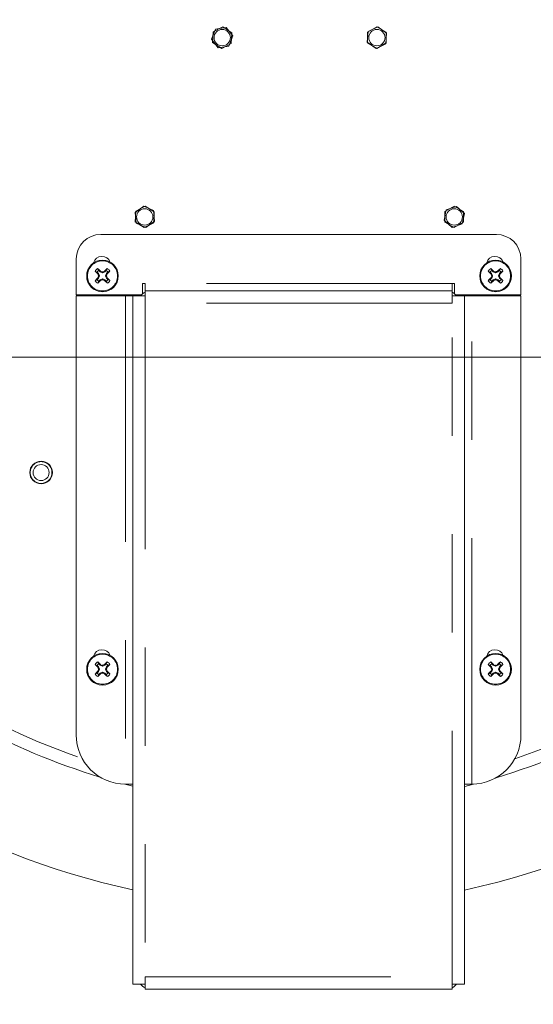
# Model space of a CAD drawing. Units: inches. Extents: x 0.4 to 16.6, y 0.2 to 10.8.
# Drawn here: x 14.1 to 14.6, y 8.3 to 9.3 of the extents above; entities that cross this region are included whole.
import ezdxf

# ---------------------------------------------------------------- set-up
doc = ezdxf.new("R2010")
doc.units = ezdxf.units.IN
doc.header["$MEASUREMENT"] = 0
doc.linetypes.add('PHANTOM', pattern=[0.5, 0.25, -0.05, 0.05, -0.05, 0.05, -0.05])
doc.styles.add('SLDTEXTSTYLE0', font='TXT', dxfattribs={"width": 0.75})
doc.dimstyles.new('SLDDIMSTYLE0', dxfattribs={"dimtxt": 0.137795, "dimasz": 0.14, "dimexe": 0, "dimexo": 0.0625, "dimgap": 0.034449, "dimtad": 1, "dimlfac": 10, "dimrnd": 1e-09, "dimzin": 12, "dimdsep": 46, "dimtxsty": 'SLDTEXTSTYLE0', "dimblk1": 'CLOSED', "dimblk2": 'CLOSED', "dimsah": 1, "dimcen": 0.09, "dimadec": 0, "dimazin": 3, "dimtfac": 1, "dimtmove": 0, "dimatfit": 0, "dimldrblk": 'CLOSED', "dimfxl": 0, "dimfrac": 2, "dimtolj": 1, "dimtzin": 12, "dimarcsym": 0})
doc.dimstyles.new('SLDDIMSTYLE1', dxfattribs={"dimtxt": 0.137795, "dimasz": 0.14, "dimexe": 0, "dimexo": 0.0625, "dimgap": 0.034449, "dimtad": 1, "dimlfac": 10, "dimrnd": 1e-09, "dimzin": 4, "dimdsep": 46, "dimtxsty": 'SLDTEXTSTYLE0', "dimblk1": 'CLOSED', "dimblk2": 'CLOSED', "dimsah": 1, "dimcen": 0.09, "dimadec": 0, "dimazin": 1, "dimtfac": 1, "dimtofl": 0, "dimtmove": 0, "dimatfit": 3, "dimldrblk": 'CLOSED', "dimfxl": 0, "dimfrac": 2, "dimtolj": 1, "dimtzin": 12, "dimarcsym": 0})

# ---------------------------------------------------------------- blocks, each defined once
blk = doc.blocks.new('_CLOSED')
at = {"color": 0, "linetype": 'ByBlock', "lineweight": -2}
for p, q in [((-1, 0.166667), (0, 0)), ((-1, 0.166667), (-1, -0.166667)), ((0, 0), (-1, -0.166667)), ((0, 0), (-1, 0))]:
    blk.add_line(p, q, dxfattribs=at)
blk = doc.blocks.new('_D')
at = {"color": 7, "linetype": 'Continuous', "lineweight": 0}
for p, q in [((13.219, 9.4582), (13.219, 9.7082)), ((14.9187, 9.4582), (13.1796, 9.4582)), ((13.219, 9.4582), (13.219, 8.9832)), ((12.7941, 9.4086), (12.7941, 9.4366)), ((12.7941, 9.4366), (13.0129, 9.4366)), ((13.0129, 9.4366), (13.0129, 9.4086)), ((12.7941, 9.0332), (12.7941, 9.0052)), ((13.0129, 9.0052), (13.0129, 9.0332)), ((12.7941, 9.0052), (13.0129, 9.0052)), ((14.9187, 8.9832), (13.1796, 8.9832)), ((13.219, 8.9832), (13.219, 8.7332))]:
    blk.add_line(p, q, dxfattribs=at)
at = {"color": 7, "linetype": 'Continuous', "lineweight": 0, "xscale": 0.14, "yscale": 0.14}
for p, rotation in [((13.219, 9.4582, 0.0004), 270.0000000000004), ((13.219, 8.9832, 0.0004), 90.0000000000004)]:
    blk.add_blockref('_CLOSED', p, dxfattribs=dict(at, rotation=rotation))
at = {"color": 7, "linetype": 'Continuous', "lineweight": 0, "char_height": 0.1378, "attachment_point": 1, "rotation": 90, "style": 'SLDTEXTSTYLE0'}
for s, insert in [('121', (12.8352, 9.0682, 0.0004)), ('4.75', (13.0414, 8.9867, 0.0004))]:
    blk.add_mtext(s, dxfattribs=dict(at, insert=insert))
blk = doc.blocks.new('_D_1')
at = {"color": 7, "linetype": 'Continuous', "lineweight": 0}
for p, q in [((13.8464, 9.4283), (13.8464, 7.7852)), ((14.9364, 9.4283), (14.9364, 7.7852)), ((14.2252, 8.2494), (14.1972, 8.2494)), ((14.1972, 8.2494), (14.1972, 8.0307)), ((14.6006, 8.2494), (14.6286, 8.2494)), ((14.6286, 8.2494), (14.6286, 8.0307)), ((14.1972, 8.0307), (14.2252, 8.0307)), ((14.6286, 8.0307), (14.6006, 8.0307)), ((13.8464, 7.8245), (13.5964, 7.8245)), ((13.8464, 7.8245), (14.9364, 7.8245)), ((14.9364, 7.8245), (15.1864, 7.8245))]:
    blk.add_line(p, q, dxfattribs=at)
at = {"color": 7, "linetype": 'Continuous', "lineweight": 0, "xscale": 0.14, "yscale": 0.14}
blk.add_blockref('_CLOSED', (13.8464, 7.8245, -0.0247), dxfattribs=at)
at = {"color": 7, "linetype": 'Continuous', "lineweight": 0, "xscale": 0.14, "yscale": 0.14, "rotation": 180.0000000000004}
blk.add_blockref('_CLOSED', (14.9364, 7.8245, -0.0247), dxfattribs=at)
at = {"color": 7, "linetype": 'Continuous', "lineweight": 0, "char_height": 0.1378, "attachment_point": 1, "style": 'SLDTEXTSTYLE0'}
for s, insert in [('277', (14.2602, 8.2083, -0.0247)), ('10.90', (14.1278, 8.0021, -0.0247))]:
    blk.add_mtext(s, dxfattribs=dict(at, insert=insert))

msp = doc.modelspace()

# ---------------------------------------------------------------- linework, layer by layer
at = {"color": 7, "linetype": 'Continuous', "lineweight": 15}
for p, q in [((14.2973, 9.3063), (14.3012, 9.3165)), ((14.2984, 9.303), (14.2989, 9.3139)), ((14.2989, 9.3139), (14.3086, 9.3189)), ((14.3012, 9.3165), (14.312, 9.3182)), ((14.3086, 9.3189), (14.3178, 9.313)), ((14.312, 9.3182), (14.3188, 9.3097)), ((14.3178, 9.313), (14.3173, 9.3021)), ((14.4557, 9.3033), (14.4566, 9.3142)), ((14.4561, 9.3135), (14.4655, 9.3189)), ((14.4561, 9.3026), (14.4561, 9.3135)), ((14.4566, 9.3142), (14.4664, 9.3189)), ((14.4655, 9.3189), (14.475, 9.3135)), ((14.4664, 9.3189), (14.4754, 9.3127)), ((14.4754, 9.3127), (14.4745, 9.3018)), ((14.475, 9.3135), (14.475, 9.3026)), ((14.3041, 9.2978), (14.2973, 9.3063)), ((14.3076, 9.2971), (14.2984, 9.303)), ((14.3188, 9.3097), (14.3149, 9.2995)), ((14.4647, 9.2971), (14.4557, 9.3033)), ((14.4655, 9.2971), (14.4561, 9.3026)), ((14.475, 9.3026), (14.4655, 9.2971)), ((14.3149, 9.2995), (14.3041, 9.2978)), ((14.3173, 9.3021), (14.3076, 9.2971)), ((14.4745, 9.3018), (14.4647, 9.2971)), ((14.2194, 9.1302), (14.2282, 9.1366)), ((14.2201, 9.1316), (14.2298, 9.1366)), ((14.2282, 9.1366), (14.2382, 9.1321)), ((14.2298, 9.1366), (14.239, 9.1307)), ((14.2382, 9.1321), (14.2393, 9.1213)), ((14.5339, 9.1223), (14.5361, 9.133)), ((14.5348, 9.1312), (14.5443, 9.1366)), ((14.5361, 9.133), (14.5465, 9.1364)), ((14.5443, 9.1366), (14.5537, 9.1312)), ((14.5465, 9.1364), (14.5546, 9.1292)), ((14.2205, 9.1193), (14.2194, 9.1302)), ((14.2196, 9.1207), (14.2201, 9.1316)), ((14.239, 9.1307), (14.2385, 9.1198)), ((14.5421, 9.115), (14.5339, 9.1223)), ((14.5348, 9.1203), (14.5348, 9.1312)), ((14.5546, 9.1292), (14.5524, 9.1185)), ((14.5537, 9.1312), (14.5537, 9.1203)), ((14.2288, 9.1148), (14.2196, 9.1207)), ((14.2305, 9.1149), (14.2205, 9.1193)), ((14.2385, 9.1198), (14.2288, 9.1148)), ((14.2393, 9.1213), (14.2305, 9.1149)), ((14.5443, 9.1148), (14.5348, 9.1203)), ((14.5524, 9.1185), (14.5421, 9.115)), ((14.5537, 9.1203), (14.5443, 9.1148)), ((14.1846, 9.1079), (14.5871, 9.1079)), ((14.1596, 9.0464), (14.1596, 9.0829)), ((14.6121, 9.0829), (14.6121, 9.0464)), ((14.1824, 9.0712), (14.1814, 9.0732)), ((14.1902, 9.0713), (14.1911, 9.0732)), ((14.5824, 9.0712), (14.5814, 9.0732)), ((14.5902, 9.0713), (14.5911, 9.0732)), ((14.1808, 9.0696), (14.1788, 9.0705)), ((14.1808, 9.0696), (14.1822, 9.0681)), ((14.1823, 9.0633), (14.1808, 9.0618)), ((14.1817, 9.0675), (14.1816, 9.0677)), ((14.1816, 9.0637), (14.1817, 9.0638)), ((14.1822, 9.0681), (14.1823, 9.068)), ((14.1823, 9.068), (14.1832, 9.0659)), ((14.1824, 9.0634), (14.1823, 9.0633)), ((14.1839, 9.0698), (14.1824, 9.0712)), ((14.1832, 9.0656), (14.1824, 9.0634)), ((14.1832, 9.0659), (14.1832, 9.0656)), ((14.184, 9.0697), (14.1839, 9.0698)), ((14.1862, 9.0688), (14.184, 9.0697)), ((14.184, 9.0617), (14.1862, 9.0626)), ((14.1843, 9.0705), (14.1844, 9.0704)), ((14.1865, 9.0688), (14.1862, 9.0688)), ((14.1862, 9.0626), (14.1865, 9.0626)), ((14.1886, 9.0697), (14.1865, 9.0688)), ((14.1865, 9.0626), (14.1887, 9.0618)), ((14.1881, 9.0704), (14.1883, 9.0705)), ((14.1887, 9.0698), (14.1886, 9.0697)), ((14.1902, 9.0713), (14.1887, 9.0698)), ((14.1894, 9.0659), (14.1903, 9.0681)), ((14.1894, 9.0656), (14.1894, 9.0659)), ((14.1903, 9.0634), (14.1894, 9.0656)), ((14.1903, 9.0681), (14.1904, 9.0682)), ((14.1904, 9.0633), (14.1903, 9.0634)), ((14.1904, 9.0682), (14.1918, 9.0697)), ((14.1919, 9.0619), (14.1904, 9.0633)), ((14.1911, 9.0677), (14.191, 9.0676)), ((14.191, 9.0639), (14.1911, 9.0638)), ((14.1918, 9.0697), (14.1938, 9.0706)), ((14.5808, 9.0696), (14.5788, 9.0705)), ((14.5808, 9.0696), (14.5822, 9.0681)), ((14.5823, 9.0633), (14.5808, 9.0618)), ((14.5817, 9.0675), (14.5816, 9.0677)), ((14.5816, 9.0637), (14.5817, 9.0638)), ((14.5822, 9.0681), (14.5823, 9.068)), ((14.5823, 9.068), (14.5832, 9.0659)), ((14.5824, 9.0634), (14.5823, 9.0633)), ((14.5839, 9.0698), (14.5824, 9.0712)), ((14.5832, 9.0656), (14.5824, 9.0634)), ((14.5832, 9.0659), (14.5832, 9.0656)), ((14.584, 9.0697), (14.5839, 9.0698)), ((14.5862, 9.0688), (14.584, 9.0697)), ((14.584, 9.0617), (14.5862, 9.0626)), ((14.5843, 9.0705), (14.5844, 9.0704)), ((14.5865, 9.0688), (14.5862, 9.0688)), ((14.5862, 9.0626), (14.5865, 9.0626)), ((14.5886, 9.0697), (14.5865, 9.0688)), ((14.5865, 9.0626), (14.5887, 9.0618)), ((14.5881, 9.0704), (14.5883, 9.0705)), ((14.5887, 9.0698), (14.5886, 9.0697)), ((14.5902, 9.0713), (14.5887, 9.0698)), ((14.5894, 9.0659), (14.5903, 9.0681)), ((14.5894, 9.0656), (14.5894, 9.0659)), ((14.5903, 9.0634), (14.5894, 9.0656)), ((14.5903, 9.0681), (14.5904, 9.0682)), ((14.5904, 9.0633), (14.5903, 9.0634)), ((14.5904, 9.0682), (14.5918, 9.0697)), ((14.5919, 9.0619), (14.5904, 9.0633)), ((14.5911, 9.0677), (14.591, 9.0676)), ((14.591, 9.0639), (14.5911, 9.0638)), ((14.5918, 9.0697), (14.5938, 9.0706)), ((14.1808, 9.0618), (14.1789, 9.0608)), ((14.1825, 9.0602), (14.1815, 9.0582)), ((14.1825, 9.0602), (14.1839, 9.0616)), ((14.1839, 9.0616), (14.184, 9.0617)), ((14.1845, 9.061), (14.1844, 9.061)), ((14.1883, 9.061), (14.1882, 9.0611)), ((14.1887, 9.0618), (14.1888, 9.0617)), ((14.1888, 9.0617), (14.1903, 9.0602)), ((14.1903, 9.0602), (14.1912, 9.0583)), ((14.1919, 9.0619), (14.1938, 9.0609)), ((14.2296, 9.0579), (14.2271, 9.0579)), ((14.2271, 9.0579), (14.2271, 9.0475)), ((14.2296, 9.0579), (14.2296, 9.0504)), ((14.5421, 9.0504), (14.5421, 9.0579)), ((14.5446, 9.0579), (14.5421, 9.0579)), ((14.5446, 9.0475), (14.5446, 9.0579)), ((14.5808, 9.0618), (14.5789, 9.0608)), ((14.5825, 9.0602), (14.5815, 9.0582)), ((14.5825, 9.0602), (14.5839, 9.0616)), ((14.5839, 9.0616), (14.584, 9.0617)), ((14.5845, 9.061), (14.5844, 9.061)), ((14.5883, 9.061), (14.5882, 9.0611)), ((14.5887, 9.0618), (14.5888, 9.0617)), ((14.5888, 9.0617), (14.5903, 9.0602)), ((14.5903, 9.0602), (14.5912, 9.0583)), ((14.5919, 9.0619), (14.5938, 9.0609)), ((14.2259, 9.0464), (14.1596, 9.0464)), ((14.1596, 9.0454), (14.2096, 9.0454)), ((14.1596, 8.5989), (14.1596, 9.0454)), ((14.2171, 9.0454), (14.2096, 9.0454)), ((14.2171, 8.3454), (14.2171, 9.0454)), ((14.2171, 9.0454), (14.2296, 9.0454)), ((14.2296, 9.0454), (14.2296, 9.0504)), ((14.2296, 9.0504), (14.5421, 9.0504)), ((14.2296, 9.0454), (14.2296, 9.0379)), ((14.5421, 9.0504), (14.5421, 9.0454)), ((14.5421, 9.0454), (14.5421, 9.0379)), ((14.5421, 9.0454), (14.5546, 9.0454)), ((14.6121, 9.0464), (14.5457, 9.0464)), ((14.5546, 9.0454), (14.5546, 8.3454)), ((14.5621, 9.0454), (14.5546, 9.0454)), ((14.5621, 9.0454), (14.6121, 9.0454)), ((14.6121, 9.0454), (14.6121, 8.5989)), ((14.1824, 8.6712), (14.1814, 8.6732)), ((14.1902, 8.6713), (14.1911, 8.6732)), ((14.5824, 8.6712), (14.5814, 8.6732)), ((14.5902, 8.6713), (14.5911, 8.6732)), ((14.1808, 8.6696), (14.1788, 8.6705)), ((14.1808, 8.6618), (14.1789, 8.6608)), ((14.1808, 8.6696), (14.1822, 8.6681)), ((14.1823, 8.6633), (14.1808, 8.6618)), ((14.1817, 8.6675), (14.1816, 8.6677)), ((14.1816, 8.6637), (14.1817, 8.6638)), ((14.1822, 8.6681), (14.1823, 8.668)), ((14.1823, 8.668), (14.1832, 8.6659)), ((14.1824, 8.6634), (14.1823, 8.6633)), ((14.1839, 8.6698), (14.1824, 8.6712)), ((14.1832, 8.6656), (14.1824, 8.6634)), ((14.1825, 8.6602), (14.1839, 8.6616)), ((14.1832, 8.6659), (14.1832, 8.6656)), ((14.184, 8.6697), (14.1839, 8.6698)), ((14.1839, 8.6616), (14.184, 8.6617)), ((14.1862, 8.6688), (14.184, 8.6697)), ((14.184, 8.6617), (14.1862, 8.6626)), ((14.1843, 8.6705), (14.1844, 8.6704)), ((14.1865, 8.6688), (14.1862, 8.6688)), ((14.1862, 8.6626), (14.1865, 8.6626)), ((14.1886, 8.6697), (14.1865, 8.6688)), ((14.1865, 8.6626), (14.1887, 8.6618)), ((14.1881, 8.6704), (14.1883, 8.6705)), ((14.1887, 8.6698), (14.1886, 8.6697)), ((14.1902, 8.6713), (14.1887, 8.6698)), ((14.1887, 8.6618), (14.1888, 8.6617)), ((14.1888, 8.6617), (14.1903, 8.6602)), ((14.1894, 8.6659), (14.1903, 8.6681)), ((14.1894, 8.6656), (14.1894, 8.6659)), ((14.1903, 8.6634), (14.1894, 8.6656)), ((14.1903, 8.6681), (14.1904, 8.6682)), ((14.1904, 8.6633), (14.1903, 8.6634)), ((14.1904, 8.6682), (14.1918, 8.6697)), ((14.1919, 8.6619), (14.1904, 8.6633)), ((14.1911, 8.6677), (14.191, 8.6676)), ((14.191, 8.6639), (14.1911, 8.6638)), ((14.1918, 8.6697), (14.1938, 8.6706)), ((14.1919, 8.6619), (14.1938, 8.6609)), ((14.5808, 8.6696), (14.5788, 8.6705)), ((14.5808, 8.6618), (14.5789, 8.6608)), ((14.5808, 8.6696), (14.5822, 8.6681)), ((14.5823, 8.6633), (14.5808, 8.6618)), ((14.5817, 8.6675), (14.5816, 8.6677)), ((14.5816, 8.6637), (14.5817, 8.6638)), ((14.5822, 8.6681), (14.5823, 8.668)), ((14.5823, 8.668), (14.5832, 8.6659)), ((14.5824, 8.6634), (14.5823, 8.6633)), ((14.5839, 8.6698), (14.5824, 8.6712)), ((14.5832, 8.6656), (14.5824, 8.6634)), ((14.5825, 8.6602), (14.5839, 8.6616)), ((14.5832, 8.6659), (14.5832, 8.6656)), ((14.584, 8.6697), (14.5839, 8.6698)), ((14.5839, 8.6616), (14.584, 8.6617)), ((14.5862, 8.6688), (14.584, 8.6697)), ((14.584, 8.6617), (14.5862, 8.6626)), ((14.5843, 8.6705), (14.5844, 8.6704)), ((14.5865, 8.6688), (14.5862, 8.6688)), ((14.5862, 8.6626), (14.5865, 8.6626)), ((14.5886, 8.6697), (14.5865, 8.6688)), ((14.5865, 8.6626), (14.5887, 8.6618)), ((14.5881, 8.6704), (14.5883, 8.6705)), ((14.5887, 8.6698), (14.5886, 8.6697)), ((14.5902, 8.6713), (14.5887, 8.6698)), ((14.5887, 8.6618), (14.5888, 8.6617)), ((14.5888, 8.6617), (14.5903, 8.6602)), ((14.5894, 8.6659), (14.5903, 8.6681)), ((14.5894, 8.6656), (14.5894, 8.6659)), ((14.5903, 8.6634), (14.5894, 8.6656)), ((14.5903, 8.6681), (14.5904, 8.6682)), ((14.5904, 8.6633), (14.5903, 8.6634)), ((14.5904, 8.6682), (14.5918, 8.6697)), ((14.5919, 8.6619), (14.5904, 8.6633)), ((14.5911, 8.6677), (14.591, 8.6676)), ((14.591, 8.6639), (14.5911, 8.6638)), ((14.5918, 8.6697), (14.5938, 8.6706)), ((14.5919, 8.6619), (14.5938, 8.6609)), ((14.1825, 8.6602), (14.1815, 8.6582)), ((14.1845, 8.661), (14.1844, 8.661)), ((14.1883, 8.661), (14.1882, 8.6611)), ((14.1903, 8.6602), (14.1912, 8.6583)), ((14.5825, 8.6602), (14.5815, 8.6582)), ((14.5845, 8.661), (14.5844, 8.661)), ((14.5883, 8.661), (14.5882, 8.6611)), ((14.5903, 8.6602), (14.5912, 8.6583)), ((14.2171, 8.5468), (14.209, 8.5489)), ((14.2096, 8.5489), (14.2171, 8.5489)), ((14.5546, 8.5489), (14.5621, 8.5489)), ((14.2296, 8.3454), (14.2296, 8.3529)), ((14.5421, 8.3454), (14.5421, 8.3529)), ((14.2296, 8.3454), (14.2171, 8.3454)), ((14.2296, 8.3404), (14.2296, 8.3454)), ((14.5546, 8.3454), (14.5421, 8.3454)), ((14.5421, 8.3454), (14.5421, 8.3404)), ((14.5421, 8.3404), (14.2296, 8.3404))]:
    msp.add_line(p, q, dxfattribs=at)
at = {"color": 8, "linetype": 'PHANTOM', "lineweight": 0}
for p, q in [((14.1816, 9.0677), (14.1822, 9.0681)), ((14.1823, 9.0633), (14.1816, 9.0637)), ((14.1823, 9.068), (14.1817, 9.0675)), ((14.1817, 9.0638), (14.1824, 9.0634)), ((14.1823, 9.0659), (14.1832, 9.0659)), ((14.1832, 9.0656), (14.1823, 9.0655)), ((14.1839, 9.0698), (14.1843, 9.0705)), ((14.1844, 9.0704), (14.184, 9.0697)), ((14.1862, 9.0688), (14.1861, 9.0697)), ((14.1862, 9.0617), (14.1862, 9.0626)), ((14.1865, 9.0697), (14.1865, 9.0688)), ((14.1865, 9.0626), (14.1865, 9.0617)), ((14.1886, 9.0697), (14.1881, 9.0704)), ((14.1883, 9.0705), (14.1887, 9.0698)), ((14.1894, 9.0659), (14.1903, 9.0659)), ((14.1903, 9.0656), (14.1894, 9.0656)), ((14.191, 9.0676), (14.1903, 9.0681)), ((14.1903, 9.0634), (14.191, 9.0639)), ((14.1904, 9.0682), (14.1911, 9.0677)), ((14.1911, 9.0638), (14.1904, 9.0633)), ((14.5816, 9.0677), (14.5822, 9.0681)), ((14.5823, 9.0633), (14.5816, 9.0637)), ((14.5823, 9.068), (14.5817, 9.0675)), ((14.5817, 9.0638), (14.5824, 9.0634)), ((14.5823, 9.0659), (14.5832, 9.0659)), ((14.5832, 9.0656), (14.5823, 9.0655)), ((14.5839, 9.0698), (14.5843, 9.0705)), ((14.5844, 9.0704), (14.584, 9.0697)), ((14.5862, 9.0688), (14.5861, 9.0697)), ((14.5862, 9.0617), (14.5862, 9.0626)), ((14.5865, 9.0697), (14.5865, 9.0688)), ((14.5865, 9.0626), (14.5865, 9.0617)), ((14.5886, 9.0697), (14.5881, 9.0704)), ((14.5883, 9.0705), (14.5887, 9.0698)), ((14.5894, 9.0659), (14.5903, 9.0659)), ((14.5903, 9.0656), (14.5894, 9.0656)), ((14.591, 9.0676), (14.5903, 9.0681)), ((14.5903, 9.0634), (14.591, 9.0639)), ((14.5904, 9.0682), (14.5911, 9.0677)), ((14.5911, 9.0638), (14.5904, 9.0633)), ((14.1844, 9.061), (14.1839, 9.0616)), ((14.184, 9.0617), (14.1845, 9.061)), ((14.1882, 9.0611), (14.1887, 9.0618)), ((14.1888, 9.0617), (14.1883, 9.061)), ((14.5421, 9.0579), (14.2296, 9.0579)), ((14.5844, 9.061), (14.5839, 9.0616)), ((14.584, 9.0617), (14.5845, 9.061)), ((14.5882, 9.0611), (14.5887, 9.0618)), ((14.5888, 9.0617), (14.5883, 9.061)), ((14.2096, 9.0454), (14.2096, 8.5489)), ((14.5621, 8.5489), (14.5621, 9.0454)), ((14.2296, 9.0379), (14.2296, 8.3529)), ((14.5421, 9.0379), (14.2296, 9.0379)), ((14.5421, 8.3529), (14.5421, 9.0379)), ((14.1816, 8.6677), (14.1822, 8.6681)), ((14.1823, 8.6633), (14.1816, 8.6637)), ((14.1823, 8.668), (14.1817, 8.6675)), ((14.1817, 8.6638), (14.1824, 8.6634)), ((14.1823, 8.6659), (14.1832, 8.6659)), ((14.1832, 8.6656), (14.1823, 8.6655)), ((14.1839, 8.6698), (14.1843, 8.6705)), ((14.1844, 8.661), (14.1839, 8.6616)), ((14.1844, 8.6704), (14.184, 8.6697)), ((14.184, 8.6617), (14.1845, 8.661)), ((14.1862, 8.6688), (14.1861, 8.6697)), ((14.1862, 8.6617), (14.1862, 8.6626)), ((14.1865, 8.6697), (14.1865, 8.6688)), ((14.1865, 8.6626), (14.1865, 8.6617)), ((14.1886, 8.6697), (14.1881, 8.6704)), ((14.1882, 8.6611), (14.1887, 8.6618)), ((14.1883, 8.6705), (14.1887, 8.6698)), ((14.1888, 8.6617), (14.1883, 8.661)), ((14.1894, 8.6659), (14.1903, 8.6659)), ((14.1903, 8.6656), (14.1894, 8.6656)), ((14.191, 8.6676), (14.1903, 8.6681)), ((14.1903, 8.6634), (14.191, 8.6639)), ((14.1904, 8.6682), (14.1911, 8.6677)), ((14.1911, 8.6638), (14.1904, 8.6633)), ((14.5816, 8.6677), (14.5822, 8.6681)), ((14.5823, 8.6633), (14.5816, 8.6637)), ((14.5823, 8.668), (14.5817, 8.6675)), ((14.5817, 8.6638), (14.5824, 8.6634)), ((14.5823, 8.6659), (14.5832, 8.6659)), ((14.5832, 8.6656), (14.5823, 8.6655)), ((14.5839, 8.6698), (14.5843, 8.6705)), ((14.5844, 8.661), (14.5839, 8.6616)), ((14.5844, 8.6704), (14.584, 8.6697)), ((14.584, 8.6617), (14.5845, 8.661)), ((14.5862, 8.6688), (14.5861, 8.6697)), ((14.5862, 8.6617), (14.5862, 8.6626)), ((14.5865, 8.6697), (14.5865, 8.6688)), ((14.5865, 8.6626), (14.5865, 8.6617)), ((14.5886, 8.6697), (14.5881, 8.6704)), ((14.5882, 8.6611), (14.5887, 8.6618)), ((14.5883, 8.6705), (14.5887, 8.6698)), ((14.5888, 8.6617), (14.5883, 8.661)), ((14.5894, 8.6659), (14.5903, 8.6659)), ((14.5903, 8.6656), (14.5894, 8.6656)), ((14.591, 8.6676), (14.5903, 8.6681)), ((14.5903, 8.6634), (14.591, 8.6639)), ((14.5904, 8.6682), (14.5911, 8.6677)), ((14.5911, 8.6638), (14.5904, 8.6633)), ((14.2296, 8.3529), (14.5421, 8.3529))]:
    msp.add_line(p, q, dxfattribs=at)
at = {"color": 7, "linetype": 'Continuous', "lineweight": 15, "flags": 128}
msp.add_lwpolyline([(14.5638, 8.5489), (14.5549, 8.5466), (14.5546, 8.5465)], dxfattribs=at)
at = {"color": 7, "linetype": 'Continuous', "lineweight": 15}
for centre, radius in [((14.3081, 9.308), 0.00831), ((14.4655, 9.308), 0.00831), ((14.2293, 9.1257), 0.00831), ((14.5443, 9.1257), 0.00831), ((14.1863, 9.0657), 0.0161), ((14.5863, 9.0657), 0.0161), ((14.1238, 8.8657), 0.0115), ((14.1238, 8.8657), 0.00815), ((14.1863, 8.6657), 0.0161), ((14.5863, 8.6657), 0.0161)]:
    msp.add_circle(centre, radius, dxfattribs=at)
at = {"color": 8, "linetype": 'PHANTOM', "lineweight": 0}
for centre, radius in [((14.1863, 9.0657), 0.0153), ((14.5863, 9.0657), 0.0153), ((14.1238, 8.8657), 0.0111), ((14.1863, 8.6657), 0.0153), ((14.5863, 8.6657), 0.0153)]:
    msp.add_circle(centre, radius, dxfattribs=at)
at = {"color": 7, "linetype": 'Continuous', "lineweight": 15}
for centre, radius, start, end in [((14.3863, 9.2207), 0.7975, 282.1791, 77.8209), ((14.3863, 9.2207), 0.7975, 113.2103, 257.747), ((14.1846, 9.0829), 0.025, 90, 180), ((14.5871, 9.0829), 0.025, 0, 90), ((14.1858, 9.0767), 0.00884, 20.6197, 164.6155), ((14.5858, 9.0767), 0.00884, 20.6197, 164.6155), ((14.1863, 9.0657), 0.00894, 123.35, 147.3397), ((14.0043, 8.8822), 0.2604, 46.2867, 47.1641), ((14.3701, 8.8849), 0.2598, 133.5243, 134.4038), ((14.1863, 9.0657), 0.00894, 33.35, 57.3397), ((14.5863, 9.0657), 0.00894, 123.35, 147.3397), ((14.4042, 8.8821), 0.2606, 46.2872, 47.1639), ((14.7708, 8.8841), 0.2608, 133.5262, 134.4023), ((14.5863, 9.0657), 0.00894, 33.35, 57.3397), ((14.368, 9.2502), 0.2609, 223.5258, 224.4016), ((14.3704, 8.8832), 0.2612, 136.2883, 137.1632), ((14.1863, 9.0657), 0.00676, 125.5888, 145.1009), ((14.4473, 9.1757), 0.2868, 202.152, 202.5182), ((14.453, 8.9572), 0.2915, 158.1751, 158.5353), ((14.0798, 8.8043), 0.2859, 68.1715, 68.5387), ((14.2965, 8.8043), 0.2873, 112.1513, 112.5169), ((14.1863, 9.0657), 0.00676, 35.5888, 55.1009), ((13.92, 9.1742), 0.2912, 338.1748, 338.5354), ((13.9254, 8.9558), 0.2868, 22.152, 22.5182), ((14.0024, 9.2481), 0.261, 316.288, 317.1635), ((14.0048, 8.8813), 0.2608, 43.5255, 44.4019), ((14.7679, 9.2502), 0.2609, 223.5262, 224.4021), ((14.7701, 8.8835), 0.2608, 136.2874, 137.1637), ((14.5863, 9.0657), 0.00676, 125.5888, 145.1009), ((14.8473, 9.1757), 0.2868, 202.1512, 202.5173), ((14.8483, 8.959), 0.2865, 158.1723, 158.5388), ((14.4796, 8.8037), 0.2866, 68.1721, 68.5385), ((14.6961, 8.8051), 0.2864, 112.1511, 112.5178), ((14.5863, 9.0657), 0.00676, 35.5888, 55.1009), ((14.3242, 9.1725), 0.2866, 338.1719, 338.5383), ((14.3258, 8.9559), 0.2864, 22.1513, 22.518), ((14.4026, 9.2479), 0.2607, 316.2872, 317.1637), ((14.4049, 8.8814), 0.2606, 43.526, 44.4027), ((14.1863, 9.0657), 0.00894, 213.35, 237.3397), ((14.1863, 9.0657), 0.00676, 215.5888, 235.1009), ((14.002, 9.2472), 0.2607, 313.5263, 314.403), ((14.076, 9.3277), 0.2879, 292.1517, 292.5165), ((14.2928, 9.3272), 0.2859, 248.1715, 248.5387), ((14.3684, 9.2493), 0.2605, 226.2868, 227.1639), ((14.1863, 9.0657), 0.00676, 305.5888, 325.1009), ((14.1863, 9.0657), 0.00894, 303.35, 327.3397), ((14.5863, 9.0657), 0.00894, 213.35, 237.3397), ((14.5863, 9.0657), 0.00676, 215.5888, 235.1009), ((14.4021, 9.2471), 0.2606, 313.5257, 314.4027), ((14.4763, 9.3269), 0.287, 292.1515, 292.5174), ((14.6929, 9.3275), 0.2862, 248.1719, 248.5387), ((14.7684, 9.2493), 0.2606, 226.287, 227.164), ((14.5863, 9.0657), 0.00676, 305.5888, 325.1009), ((14.5863, 9.0657), 0.00894, 303.35, 327.3397), ((14.2351, 9.0379), 0.0125, 116.1039, 143.1301), ((14.5366, 9.0379), 0.0125, 36.8699, 63.8961), ((14.3863, 9.2207), 0.6949, 229.6432, 253.0523), ((14.1858, 8.6767), 0.00884, 20.6197, 164.6155), ((14.5858, 8.6767), 0.00884, 20.6197, 164.6155), ((14.3863, 9.2207), 0.6949, 286.7684, 310.3568), ((14.1863, 8.6657), 0.00894, 123.35, 147.3397), ((14.0043, 8.4821), 0.2605, 46.2871, 47.1641), ((14.37, 8.485), 0.2596, 133.5241, 134.4042), ((14.1863, 8.6657), 0.00894, 33.35, 57.3397), ((14.5863, 8.6657), 0.00894, 123.35, 147.3397), ((14.4041, 8.482), 0.2608, 46.2876, 47.1639), ((14.7707, 8.4843), 0.2607, 133.526, 134.4026), ((14.5863, 8.6657), 0.00894, 33.35, 57.3397), ((14.3679, 8.8502), 0.2608, 223.5258, 224.4019), ((14.3704, 8.4832), 0.2612, 136.2881, 137.1631), ((14.1863, 8.6657), 0.00676, 125.5888, 145.1009), ((14.1863, 8.6657), 0.00676, 215.5888, 235.1009), ((14.4481, 8.776), 0.2877, 202.1526, 202.5176), ((14.4528, 8.5572), 0.2913, 158.175, 158.5355), ((14.0802, 8.4051), 0.285, 68.1715, 68.54), ((14.0762, 8.9271), 0.2872, 292.1511, 292.5167), ((14.2955, 8.4066), 0.2849, 112.1496, 112.5182), ((14.2922, 8.9255), 0.2841, 248.1701, 248.5397), ((14.1863, 8.6657), 0.00676, 35.5888, 55.1009), ((13.9192, 8.7745), 0.2921, 338.1755, 338.535), ((13.9261, 8.5561), 0.286, 22.1515, 22.5187), ((14.1863, 8.6657), 0.00676, 305.5888, 325.1009), ((14.0022, 8.8483), 0.2613, 316.2886, 317.1631), ((14.0046, 8.4812), 0.2609, 43.5257, 44.4014), ((14.7679, 8.8502), 0.2608, 223.5262, 224.4024), ((14.7701, 8.4835), 0.2608, 136.2873, 137.1636), ((14.5863, 8.6657), 0.00676, 125.5888, 145.1009), ((14.5863, 8.6657), 0.00676, 215.5888, 235.1009), ((14.8481, 8.776), 0.2877, 202.1518, 202.5167), ((14.8481, 8.5591), 0.2863, 158.1723, 158.5391), ((14.4799, 8.4045), 0.2856, 68.1721, 68.5397), ((14.4765, 8.9263), 0.2863, 292.1509, 292.5176), ((14.6952, 8.4073), 0.284, 112.1494, 112.5191), ((14.6923, 8.9258), 0.2844, 248.1705, 248.5397), ((14.5863, 8.6657), 0.00676, 35.5888, 55.1009), ((14.3234, 8.7728), 0.2875, 338.1726, 338.5379), ((14.3265, 8.5562), 0.2856, 22.1508, 22.5185), ((14.5863, 8.6657), 0.00676, 305.5888, 325.1009), ((14.4024, 8.8481), 0.261, 316.2878, 317.1634), ((14.4047, 8.4813), 0.2608, 43.5261, 44.4022), ((14.1863, 8.6657), 0.00894, 213.35, 237.3397), ((14.0019, 8.8472), 0.2607, 313.5265, 314.4029), ((14.3681, 8.849), 0.2601, 226.286, 227.1646), ((14.1863, 8.6657), 0.00894, 303.35, 327.3397), ((14.5863, 8.6657), 0.00894, 213.35, 237.3397), ((14.402, 8.8472), 0.2606, 313.5259, 314.4027), ((14.7681, 8.849), 0.2602, 226.2863, 227.1646), ((14.5863, 8.6657), 0.00894, 303.35, 327.3397), ((14.2096, 8.5989), 0.05, 180, 270), ((14.5621, 8.5989), 0.05, 270, 0), ((14.2351, 8.3529), 0.0125, 216.8699, 243.8961), ((14.5366, 8.3529), 0.0125, 296.1039, 323.1301)]:
    msp.add_arc(centre, radius, start, end, dxfattribs=at)
at = {"color": 8, "linetype": 'PHANTOM', "lineweight": 0}
for start, end in [(229.7284, 251.1285), (288.7619, 310.2716)]:
    msp.add_arc((14.3863, 9.2207), 0.6824, start, end, dxfattribs=at)
at = {"color": 7, "linetype": 'Continuous', "lineweight": 15}
for points, knots in [([(14.1823, 9.0655), (14.1824, 9.0656), (14.1824, 9.0657), (14.1824, 9.0658), (14.1824, 9.0658), (14.1823, 9.0659)], [0, 0, 0, 0, 0.429848, 0.859689, 1, 1, 1, 1]), ([(14.1861, 9.0697), (14.1862, 9.0697), (14.1863, 9.0697), (14.1864, 9.0697), (14.1864, 9.0697), (14.1865, 9.0697)], [0, 0, 0, 0, 0.429778, 0.859651, 1, 1, 1, 1]), ([(14.1903, 9.0659), (14.1903, 9.0659), (14.1903, 9.0658), (14.1903, 9.0657), (14.1903, 9.0656), (14.1903, 9.0656)], [0, 0, 0, 0, 0.429848, 0.859689, 1, 1, 1, 1]), ([(14.5823, 9.0655), (14.5824, 9.0656), (14.5824, 9.0657), (14.5824, 9.0658), (14.5824, 9.0658), (14.5823, 9.0659)], [0, 0, 0, 0, 0.42983, 0.859658, 1, 1, 1, 1]), ([(14.5861, 9.0697), (14.5862, 9.0697), (14.5863, 9.0697), (14.5864, 9.0697), (14.5864, 9.0697), (14.5865, 9.0697)], [0, 0, 0, 0, 0.42983, 0.859664, 1, 1, 1, 1]), ([(14.5903, 9.0659), (14.5903, 9.0659), (14.5903, 9.0658), (14.5903, 9.0657), (14.5903, 9.0656), (14.5903, 9.0656)], [0, 0, 0, 0, 0.429831, 0.85967, 1, 1, 1, 1]), ([(14.1865, 9.0617), (14.1865, 9.0618), (14.1864, 9.0618), (14.1863, 9.0618), (14.1862, 9.0618), (14.1862, 9.0617)], [0, 0, 0, 0, 0.429778, 0.859651, 1, 1, 1, 1]), ([(14.5865, 9.0617), (14.5865, 9.0618), (14.5864, 9.0618), (14.5863, 9.0618), (14.5862, 9.0618), (14.5862, 9.0617)], [0, 0, 0, 0, 0.42983, 0.859664, 1, 1, 1, 1]), ([(14.1823, 8.6655), (14.1824, 8.6656), (14.1824, 8.6657), (14.1824, 8.6658), (14.1824, 8.6658), (14.1823, 8.6659)], [0, 0, 0, 0, 0.429848, 0.859689, 1, 1, 1, 1]), ([(14.1861, 8.6697), (14.1862, 8.6697), (14.1863, 8.6697), (14.1864, 8.6697), (14.1864, 8.6697), (14.1865, 8.6697)], [0, 0, 0, 0, 0.42978, 0.859644, 1, 1, 1, 1]), ([(14.1865, 8.6617), (14.1865, 8.6618), (14.1864, 8.6618), (14.1863, 8.6618), (14.1862, 8.6618), (14.1862, 8.6617)], [0, 0, 0, 0, 0.4297685, 0.859641, 1, 1, 1, 1]), ([(14.1903, 8.6659), (14.1903, 8.6659), (14.1903, 8.6658), (14.1903, 8.6657), (14.1903, 8.6656), (14.1903, 8.6656)], [0, 0, 0, 0, 0.429848, 0.859689, 1, 1, 1, 1]), ([(14.5823, 8.6655), (14.5824, 8.6656), (14.5824, 8.6657), (14.5824, 8.6658), (14.5824, 8.6658), (14.5823, 8.6659)], [0, 0, 0, 0, 0.42983, 0.859658, 1, 1, 1, 1]), ([(14.5861, 8.6697), (14.5862, 8.6697), (14.5863, 8.6697), (14.5864, 8.6697), (14.5864, 8.6697), (14.5865, 8.6697)], [0, 0, 0, 0, 0.429832, 0.859657, 1, 1, 1, 1]), ([(14.5865, 8.6617), (14.5865, 8.6618), (14.5864, 8.6618), (14.5863, 8.6618), (14.5862, 8.6618), (14.5862, 8.6617)], [0, 0, 0, 0, 0.429821, 0.859654, 1, 1, 1, 1]), ([(14.5903, 8.6659), (14.5903, 8.6659), (14.5903, 8.6658), (14.5903, 8.6657), (14.5903, 8.6656), (14.5903, 8.6656)], [0, 0, 0, 0, 0.429831, 0.85967, 1, 1, 1, 1])]:
    msp.add_open_spline(points, degree=3, knots=knots, dxfattribs=at)

# ---------------------------------------------------------------- dimensions: what is measured, and where the dimension line sits
at = {"color": 7, "linetype": 'Continuous', "lineweight": 0}
dim = msp.add_linear_dim(base=(13.219, 8.9832), p1=(14.9581, 9.4582), p2=(14.9581, 8.9832), angle=90, dimstyle='SLDDIMSTYLE0', dxfattribs=at)
dim.commit()
dim.dimension.update_dxf_attribs({"geometry": '_D', "text_midpoint": (13.219, 9.2209), "dimtype": 160})
dim = msp.add_linear_dim(base=(14.9364, 7.8245), p1=(13.8464, 9.4676), p2=(14.9364, 9.4676), dimstyle='SLDDIMSTYLE1', dxfattribs=at)
dim.commit()
dim.dimension.update_dxf_attribs({"geometry": '_D_1', "text_midpoint": (14.4129, 7.8245), "dimtype": 160})

doc.saveas('drawing.dxf')
